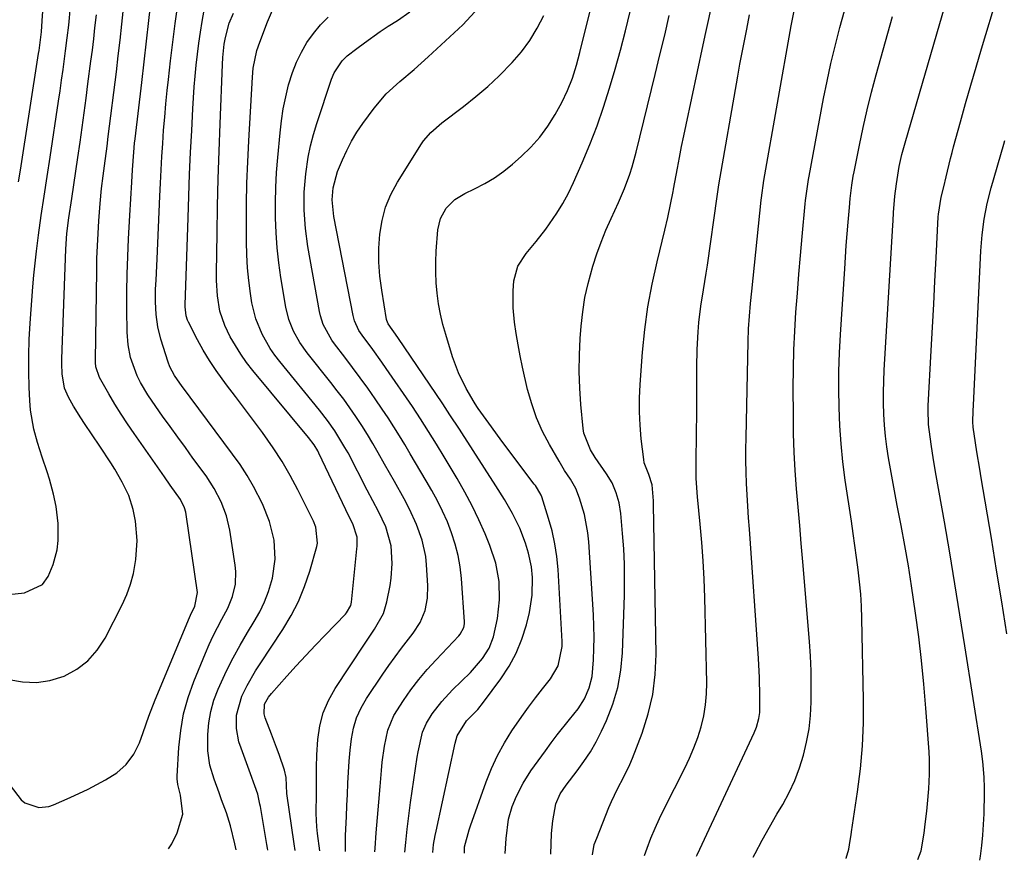
# Model space of a CAD drawing. Units: inches. Extents: x 1905043 to 1910394, y 390329 to 395608.
# Drawn here: x 1909179 to 1909420, y 390343 to 390548 of the extents above; entities that cross this region are included whole.
import ezdxf

# ---------------------------------------------------------------- set-up
doc = ezdxf.new("R2010")
doc.units = ezdxf.units.IN
doc.header["$MEASUREMENT"] = 0
doc.layers.add('7', color=7, linetype='Continuous')
doc.layers.add('8', color=7, linetype='Continuous')

msp = doc.modelspace()

# ---------------------------------------------------------------- linework, layer by layer
at = {"layer": '7', "color": 18}
for points in [[(1909179.12, 390508.19, 1734), (1909179.58, 390511.1, 1734), (1909184.01, 390539.57, 1734), (1909184.12, 390540.24, 1734), (1909184.32, 390541.59, 1734), (1909184.73, 390544.86, 1734), (1909184.93, 390547.54, 1734), (1909186.21, 390566.29, 1734)], [(1909240.05, 390345.01, 1746), (1909239.94, 390345.51, 1746), (1909239.77, 390346.42, 1746), (1909238.19, 390355.67, 1746), (1909238.08, 390356.28, 1746), (1909237.55, 390358.69, 1746), (1909236.86, 390360.76, 1746), (1909235.76, 390363.69, 1746), (1909233.46, 390369.95, 1746), (1909232.97, 390371.52, 1746), (1909232.38, 390374.71, 1746), (1909232.37, 390377.97, 1746), (1909233.67, 390382.61, 1746), (1909234.97, 390385.21, 1746), (1909237.02, 390388.8, 1746), (1909238.13, 390390.54, 1746), (1909243.7, 390398.93, 1746), (1909245.72, 390402.31, 1746), (1909247.52, 390405.78, 1746), (1909248.99, 390409.4, 1746), (1909250.24, 390413.13, 1746), (1909251.97, 390419.19, 1746), (1909252.13, 390419.96, 1746), (1909251.74, 390423.87, 1746), (1909251.13, 390425.34, 1746), (1909247.31, 390433.04, 1746), (1909245.45, 390436.54, 1746), (1909243.48, 390439.96, 1746), (1909241.33, 390443.27, 1746), (1909238.68, 390447.04, 1746), (1909236.51, 390449.96, 1746), (1909234.33, 390452.87, 1746), (1909232.13, 390455.77, 1746), (1909229.93, 390458.66, 1746), (1909227.37, 390462.13, 1746), (1909225.73, 390464.57, 1746), (1909224.22, 390467.09, 1746), (1909222.8, 390469.67, 1746), (1909220.61, 390473.92, 1746), (1909220.38, 390474.42, 1746), (1909220.04, 390475.46, 1746), (1909219.79, 390477.66, 1746), (1909219.8, 390478.22, 1746), (1909220.52, 390499.4, 1746), (1909220.71, 390504.73, 1746), (1909220.92, 390510.06, 1746), (1909221.16, 390515.39, 1746), (1909221.41, 390520.72, 1746), (1909221.68, 390526, 1746), (1909221.83, 390528.69, 1746), (1909222.02, 390531.37, 1746), (1909222.24, 390534.05, 1746), (1909222.5, 390536.73, 1746), (1909222.8, 390539.4, 1746), (1909223.15, 390542.07, 1746), (1909223.55, 390544.72, 1746), (1909223.99, 390547.38, 1746), (1909225.72, 390557.08, 1746)], [(1909215.79, 390345.36, 1742), (1909216.58, 390346.59, 1742), (1909217.84, 390349.27, 1742), (1909219.25, 390353.84, 1742), (1909218.66, 390358.47, 1742), (1909218.03, 390361.09, 1742), (1909217.89, 390362.42, 1742), (1909217.9, 390363.09, 1742), (1909218.29, 390370.11, 1742), (1909218.73, 390374.24, 1742), (1909219.44, 390378.32, 1742), (1909220.55, 390382.3, 1742), (1909221.93, 390386.23, 1742), (1909224.75, 390393.12, 1742), (1909225.67, 390395.24, 1742), (1909226.64, 390397.33, 1742), (1909228.8, 390401.41, 1742), (1909230.25, 390404.1, 1742), (1909231.38, 390406.98, 1742), (1909232.08, 390410, 1742), (1909232.19, 390413.06, 1742), (1909232.04, 390414.6, 1742), (1909230.7, 390423.15, 1742), (1909229.9, 390426.7, 1742), (1909228.62, 390430.11, 1742), (1909226.94, 390433.35, 1742), (1909224.94, 390436.4, 1742), (1909221.73, 390440.78, 1742), (1909219.87, 390443.33, 1742), (1909218.01, 390445.9, 1742), (1909216.15, 390448.46, 1742), (1909214.31, 390451.04, 1742), (1909212.63, 390453.38, 1742), (1909210.71, 390456.24, 1742), (1909208.95, 390459.21, 1742), (1909208.1, 390460.87, 1742), (1909206.49, 390465.29, 1742), (1909205.9, 390468.38, 1742), (1909205.67, 390471.52, 1742), (1909205.59, 390477.01, 1742), (1909205.58, 390481.33, 1742), (1909205.63, 390485.66, 1742), (1909205.78, 390489.98, 1742), (1909206, 390494.3, 1742), (1909206.34, 390499.98, 1742), (1909206.58, 390504.06, 1742), (1909206.81, 390508.14, 1742), (1909206.98, 390511.13, 1742), (1909207.28, 390515.46, 1742), (1909207.48, 390517.62, 1742), (1909207.6, 390518.7, 1742), (1909209.21, 390532.48, 1742), (1909209.8, 390537.53, 1742), (1909210.39, 390542.58, 1742), (1909210.97, 390547.63, 1742), (1909211.55, 390552.68, 1742)], [(1909413.95, 390342.57, 1778), (1909414.09, 390343.55, 1778), (1909414.39, 390346.15, 1778), (1909414.66, 390348.74, 1778), (1909414.86, 390351.34, 1778), (1909414.96, 390353.94, 1778), (1909415.06, 390359.02, 1778), (1909415.07, 390360.3, 1778), (1909414.99, 390362.84, 1778), (1909414.66, 390366.65, 1778), (1909414.31, 390369.18, 1778), (1909410.28, 390394.94, 1778), (1909409.07, 390402.51, 1778), (1909407.83, 390410.09, 1778), (1909406.56, 390417.65, 1778), (1909405.26, 390425.21, 1778), (1909403.29, 390436.49, 1778), (1909402.63, 390440.33, 1778), (1909402, 390444.17, 1778), (1909401.35, 390448.93, 1778), (1909401.28, 390452.6, 1778), (1909401.31, 390453.51, 1778), (1909402.05, 390467.07, 1778), (1909402.36, 390472.71, 1778), (1909402.66, 390478.35, 1778), (1909402.95, 390483.99, 1778), (1909403.25, 390489.63, 1778), (1909403.77, 390499.69, 1778), (1909403.81, 390500.3, 1778), (1909404.51, 390504.51, 1778), (1909405.11, 390506.98, 1778), (1909405.69, 390509.42, 1778), (1909406.77, 390513.93, 1778), (1909407.14, 390515.35, 1778), (1909407.52, 390516.77, 1778), (1909409.2, 390522.87, 1778), (1909410.44, 390527.33, 1778), (1909411.7, 390531.79, 1778), (1909412.99, 390536.24, 1778), (1909414.31, 390540.68, 1778), (1909418.29, 390553.99, 1778)], [(1909176.72, 390407.48, 1736), (1909180.55, 390407.86, 1736), (1909184.95, 390409.91, 1736), (1909186.35, 390411.86, 1736), (1909187.6, 390414.76, 1736), (1909188.53, 390418.38, 1736), (1909188.8, 390420.65, 1736), (1909188.81, 390424.83, 1736), (1909188.29, 390428.97, 1736), (1909187.68, 390431.99, 1736), (1909186.69, 390435.62, 1736), (1909186.09, 390437.42, 1736), (1909184.86, 390440.99, 1736), (1909183.72, 390444.59, 1736), (1909182.83, 390447.83, 1736), (1909182.04, 390452.5, 1736), (1909181.85, 390454.86, 1736), (1909181.72, 390457.96, 1736), (1909181.62, 390461.89, 1736), (1909181.62, 390465.82, 1736), (1909181.75, 390469.75, 1736), (1909181.98, 390473.67, 1736), (1909182.65, 390482.55, 1736), (1909182.89, 390485.46, 1736), (1909183.17, 390488.37, 1736), (1909183.49, 390491.27, 1736), (1909183.97, 390495.17, 1736), (1909184.63, 390499.96, 1736), (1909185.37, 390504.73, 1736), (1909186.13, 390509.5, 1736), (1909186.86, 390514.27, 1736), (1909188.88, 390527.89, 1736), (1909189.26, 390530.46, 1736), (1909189.63, 390533.04, 1736), (1909189.99, 390535.61, 1736), (1909190.63, 390540.23, 1736), (1909191.04, 390543.35, 1736), (1909191.39, 390546.47, 1736), (1909191.79, 390551.05, 1736)], [(1909232.27, 390345.12, 1744), (1909231.98, 390346.57, 1744), (1909230.89, 390350.97, 1744), (1909229.89, 390354.18, 1744), (1909228.72, 390357.33, 1744), (1909228.09, 390359.01, 1744), (1909226.9, 390362.4, 1744), (1909225.88, 390365.83, 1744), (1909225.37, 390369.33, 1744), (1909225.37, 390373.29, 1744), (1909225.6, 390376.13, 1744), (1909226.06, 390378.93, 1744), (1909226.84, 390381.65, 1744), (1909227.85, 390384.32, 1744), (1909229.92, 390388.8, 1744), (1909231.52, 390391.98, 1744), (1909233.25, 390395.09, 1744), (1909235.06, 390398.16, 1744), (1909236.71, 390400.83, 1744), (1909238.03, 390403.2, 1744), (1909239.21, 390405.64, 1744), (1909240.15, 390408.17, 1744), (1909241.14, 390411.48, 1744), (1909241.82, 390416.08, 1744), (1909241.54, 390420.71, 1744), (1909240.43, 390425.26, 1744), (1909238.68, 390429.6, 1744), (1909236.51, 390433.82, 1744), (1909234.94, 390436.54, 1744), (1909233.23, 390439.18, 1744), (1909231.42, 390441.75, 1744), (1909221.07, 390455.63, 1744), (1909220.42, 390456.51, 1744), (1909219.12, 390458.27, 1744), (1909217.22, 390460.95, 1744), (1909216.11, 390463.06, 1744), (1909215.7, 390464.17, 1744), (1909213.89, 390469.8, 1744), (1909213.12, 390472.79, 1744), (1909212.7, 390475.84, 1744), (1909212.55, 390478.93, 1744), (1909212.61, 390482.03, 1744), (1909212.72, 390484.18, 1744), (1909212.89, 390487.67, 1744), (1909212.97, 390489.42, 1744), (1909213.66, 390504.68, 1744), (1909213.82, 390507.91, 1744), (1909213.98, 390511.14, 1744), (1909214.16, 390514.37, 1744), (1909214.34, 390517.59, 1744), (1909214.56, 390520.82, 1744), (1909214.82, 390524.04, 1744), (1909215.12, 390527.26, 1744), (1909215.45, 390530.48, 1744), (1909215.75, 390533.19, 1744), (1909216.28, 390537.76, 1744), (1909216.83, 390542.32, 1744), (1909217.42, 390546.88, 1744), (1909218.04, 390551.43, 1744)], [(1909273.46, 390344.54, 1756), (1909273.69, 390346.9, 1756), (1909274.04, 390350.17, 1756), (1909274.45, 390353.44, 1756), (1909274.9, 390356.7, 1756), (1909276.52, 390367.78, 1756), (1909276.71, 390369.01, 1756), (1909277.79, 390373.84, 1756), (1909278.78, 390376.07, 1756), (1909280.19, 390378.29, 1756), (1909282.52, 390381.37, 1756), (1909285.15, 390384.21, 1756), (1909289.49, 390388.44, 1756), (1909290.53, 390389.53, 1756), (1909292.44, 390391.86, 1756), (1909294.04, 390394.39, 1756), (1909295.15, 390397.15, 1756), (1909296.09, 390401.6, 1756), (1909296.62, 390406.12, 1756), (1909296.48, 390410.66, 1756), (1909295.68, 390415.14, 1756), (1909294.24, 390419.46, 1756), (1909293.08, 390422.24, 1756), (1909291.55, 390425.71, 1756), (1909289.92, 390429.13, 1756), (1909288.14, 390432.47, 1756), (1909286.26, 390435.77, 1756), (1909283.07, 390441.07, 1756), (1909281.19, 390444.17, 1756), (1909279.28, 390447.26, 1756), (1909277.33, 390450.31, 1756), (1909275.31, 390453.33, 1756), (1909268.94, 390462.66, 1756), (1909267.86, 390464.22, 1756), (1909265.65, 390467.3, 1756), (1909263.03, 390470.79, 1756), (1909262.28, 390471.89, 1756), (1909261.15, 390474.29, 1756), (1909260.82, 390475.57, 1756), (1909256.16, 390499.77, 1756), (1909256.02, 390500.58, 1756), (1909255.73, 390503.83, 1756), (1909255.96, 390506.71, 1756), (1909257.06, 390510.7, 1756), (1909258.22, 390513.55, 1756), (1909259.28, 390515.89, 1756), (1909260.45, 390518.18, 1756), (1909261.79, 390520.36, 1756), (1909263.23, 390522.49, 1756), (1909265.98, 390526.22, 1756), (1909268.9, 390529.68, 1756), (1909272.25, 390532.74, 1756), (1909275.77, 390535.65, 1756), (1909279.16, 390538.7, 1756), (1909287.61, 390546.57, 1756), (1909291.56, 390550.78, 1756)], [(1909319.33, 390343.9, 1766), (1909319.75, 390346.4, 1766), (1909320.37, 390347.99, 1766), (1909323.31, 390355.42, 1766), (1909323.96, 390356.96, 1766), (1909325.41, 390359.98, 1766), (1909327, 390362.93, 1766), (1909328.43, 390365.95, 1766), (1909329.07, 390367.5, 1766), (1909331.44, 390373.62, 1766), (1909332.95, 390378.3, 1766), (1909334.08, 390383.04, 1766), (1909334.65, 390387.89, 1766), (1909334.86, 390392.79, 1766), (1909334.24, 390429.46, 1766), (1909334.21, 390430.37, 1766), (1909333.88, 390434.25, 1766), (1909333.07, 390436.72, 1766), (1909331.95, 390439.64, 1766), (1909331.83, 390440.39, 1766), (1909331.23, 390445.48, 1766), (1909330.93, 390448.79, 1766), (1909330.77, 390452.1, 1766), (1909330.79, 390455.41, 1766), (1909330.95, 390458.73, 1766), (1909331.54, 390466.61, 1766), (1909332.1, 390472.17, 1766), (1909332.84, 390477.7, 1766), (1909333.87, 390483.19, 1766), (1909335.08, 390488.65, 1766), (1909337.01, 390496.42, 1766), (1909337.74, 390499.52, 1766), (1909338.4, 390502.64, 1766), (1909339.04, 390505.87, 1766), (1909339.11, 390506.32, 1766), (1909339.13, 390506.43, 1766), (1909340.08, 390511.52, 1766), (1909340.58, 390514.17, 1766), (1909341.09, 390516.82, 1766), (1909341.63, 390519.47, 1766), (1909342.18, 390522.11, 1766), (1909346.33, 390541.67, 1766), (1909346.97, 390544.65, 1766), (1909347.61, 390547.63, 1766), (1909348.27, 390550.6, 1766)], [(1909398.75, 390342.78, 1776), (1909399.61, 390344.87, 1776), (1909400.35, 390349.17, 1776), (1909400.61, 390351.35, 1776), (1909400.96, 390354.57, 1776), (1909401.15, 390356.37, 1776), (1909401.46, 390359.98, 1776), (1909401.66, 390363.59, 1776), (1909401.64, 390367.21, 1776), (1909401.54, 390369.02, 1776), (1909400.76, 390379.71, 1776), (1909400.27, 390385.54, 1776), (1909399.7, 390391.35, 1776), (1909399, 390397.15, 1776), (1909398.21, 390402.94, 1776), (1909397.24, 390409.59, 1776), (1909396.47, 390414.5, 1776), (1909395.59, 390419.39, 1776), (1909394.67, 390424.27, 1776), (1909393.77, 390429.16, 1776), (1909391.64, 390440.86, 1776), (1909391.22, 390443.5, 1776), (1909390.87, 390446.15, 1776), (1909390.63, 390448.82, 1776), (1909390.47, 390451.49, 1776), (1909390.4, 390454.17, 1776), (1909390.38, 390456.85, 1776), (1909390.45, 390459.53, 1776), (1909390.57, 390462.21, 1776), (1909392.66, 390497.67, 1776), (1909392.72, 390498.68, 1776), (1909392.86, 390500.69, 1776), (1909393.19, 390504.71, 1776), (1909393.53, 390507.71, 1776), (1909394.23, 390511.96, 1776), (1909394.88, 390514.87, 1776), (1909395.65, 390517.75, 1776), (1909405.44, 390551.32, 1776)], [(1909176.73, 390386.69, 1738), (1909180.11, 390386.1, 1738), (1909183.47, 390385.96, 1738), (1909186.78, 390386.49, 1738), (1909190.25, 390387.55, 1738), (1909193.33, 390389.23, 1738), (1909196.08, 390391.27, 1738), (1909198.34, 390393.85, 1738), (1909200.26, 390396.78, 1738), (1909204.42, 390404.95, 1738), (1909205.54, 390407.43, 1738), (1909206.49, 390409.96, 1738), (1909207.18, 390412.58, 1738), (1909207.81, 390415.97, 1738), (1909208.13, 390420.66, 1738), (1909207.72, 390425.34, 1738), (1909207.16, 390428.2, 1738), (1909206.05, 390431.62, 1738), (1909204.46, 390434.89, 1738), (1909202.64, 390438.04, 1738), (1909201.67, 390439.57, 1738), (1909198.97, 390443.66, 1738), (1909197.12, 390446.44, 1738), (1909195.24, 390449.2, 1738), (1909194.31, 390450.61, 1738), (1909192.58, 390453.42, 1738), (1909191.33, 390455.63, 1738), (1909190.38, 390457.83, 1738), (1909189.76, 390461.36, 1738), (1909189.66, 390463.77, 1738), (1909189.67, 390464.98, 1738), (1909190.68, 390491.78, 1738), (1909190.95, 390495.6, 1738), (1909191.43, 390499.41, 1738), (1909192.14, 390504.16, 1738), (1909192.64, 390507.48, 1738), (1909193.13, 390510.8, 1738), (1909193.61, 390514.13, 1738), (1909194.15, 390517.92, 1738), (1909194.64, 390521.48, 1738), (1909195.13, 390525.04, 1738), (1909195.61, 390528.61, 1738), (1909196.08, 390532.17, 1738), (1909196.81, 390537.67, 1738), (1909197.15, 390540.38, 1738), (1909197.48, 390543.09, 1738), (1909197.79, 390545.81, 1738), (1909198.13, 390548.98, 1738)], [(1909246.69, 390344.92, 1748), (1909246.43, 390346.62, 1748), (1909244.66, 390358.84, 1748), (1909244.48, 390362.78, 1748), (1909244.12, 390364.61, 1748), (1909242.77, 390368.42, 1748), (1909242.17, 390370.07, 1748), (1909240.95, 390373.37, 1748), (1909239.39, 390377.38, 1748), (1909239.12, 390378.3, 1748), (1909239.23, 390380.65, 1748), (1909240.15, 390382.37, 1748), (1909240.9, 390383.33, 1748), (1909244.66, 390387.52, 1748), (1909246.97, 390390.07, 1748), (1909249.29, 390392.59, 1748), (1909251.65, 390395.08, 1748), (1909254.02, 390397.56, 1748), (1909258.95, 390402.63, 1748), (1909259.23, 390402.95, 1748), (1909260.28, 390404.79, 1748), (1909260.45, 390405.62, 1748), (1909261.79, 390418.63, 1748), (1909261.84, 390419.24, 1748), (1909261.83, 390421.46, 1748), (1909260.77, 390424.69, 1748), (1909259.89, 390426.44, 1748), (1909252.45, 390441.98, 1748), (1909252.19, 390442.5, 1748), (1909251.31, 390443.97, 1748), (1909249.94, 390445.81, 1748), (1909236.34, 390462.15, 1748), (1909234.82, 390464.11, 1748), (1909233.38, 390466.12, 1748), (1909230.83, 390470.38, 1748), (1909229.48, 390473.13, 1748), (1909228.32, 390476.67, 1748), (1909227.71, 390480.37, 1748), (1909227.47, 390484.13, 1748), (1909227.45, 390486.01, 1748), (1909227.6, 390495.61, 1748), (1909227.74, 390502.29, 1748), (1909227.9, 390508.98, 1748), (1909228.11, 390515.66, 1748), (1909228.35, 390522.35, 1748), (1909228.94, 390536.89, 1748), (1909229.02, 390538.54, 1748), (1909229.36, 390541.82, 1748), (1909229.68, 390543.44, 1748), (1909230.61, 390546.95, 1748), (1909231.6, 390549.4, 1748)], [(1909259, 390344.75, 1752), (1909258.97, 390345.09, 1752), (1909259, 390348.6, 1752), (1909259.22, 390353.26, 1752), (1909259.33, 390355.97, 1752), (1909259.45, 390358.67, 1752), (1909259.55, 390361.38, 1752), (1909259.69, 390364.09, 1752), (1909259.87, 390366.79, 1752), (1909260.12, 390369.48, 1752), (1909260.42, 390372.2, 1752), (1909260.94, 390374.83, 1752), (1909261.7, 390377.37, 1752), (1909262.8, 390379.79, 1752), (1909264.13, 390382.11, 1752), (1909268.08, 390387.99, 1752), (1909269.56, 390390.15, 1752), (1909271.08, 390392.27, 1752), (1909272.65, 390394.36, 1752), (1909275.55, 390398.06, 1752), (1909277.24, 390400.66, 1752), (1909278.41, 390403.54, 1752), (1909279.03, 390406.58, 1752), (1909279.11, 390409.69, 1752), (1909278.79, 390414.73, 1752), (1909278.57, 390416.76, 1752), (1909277.73, 390420.74, 1752), (1909276.36, 390424.59, 1752), (1909274.64, 390428.31, 1752), (1909273.31, 390430.78, 1752), (1909270.93, 390435.02, 1752), (1909268.55, 390439.27, 1752), (1909266.99, 390442.08, 1752), (1909265.7, 390444.33, 1752), (1909264.36, 390446.56, 1752), (1909262.97, 390448.75, 1752), (1909261.54, 390450.91, 1752), (1909260.05, 390453.04, 1752), (1909258.54, 390455.14, 1752), (1909256.97, 390457.21, 1752), (1909255.38, 390459.26, 1752), (1909249.64, 390466.47, 1752), (1909247.83, 390469, 1752), (1909246.3, 390471.72, 1752), (1909245.13, 390474.59, 1752), (1909244.4, 390477.6, 1752), (1909243.22, 390484.82, 1752), (1909242.71, 390488.46, 1752), (1909242.29, 390492.11, 1752), (1909242.04, 390495.78, 1752), (1909241.88, 390499.45, 1752), (1909241.87, 390503.13, 1752), (1909241.94, 390506.81, 1752), (1909242.14, 390510.48, 1752), (1909242.43, 390514.15, 1752), (1909243, 390520.2, 1752), (1909243.36, 390523.14, 1752), (1909243.8, 390526.07, 1752), (1909244.4, 390528.98, 1752), (1909245.08, 390531.86, 1752), (1909246.02, 390534.91, 1752), (1909246.99, 390537.44, 1752), (1909248.2, 390539.87, 1752), (1909249.56, 390542.23, 1752), (1909251.15, 390544.44, 1752), (1909252.86, 390546.53, 1752), (1909254.79, 390548.44, 1752)], [(1909266.19, 390344.65, 1754), (1909266.25, 390345.5, 1754), (1909266.51, 390349.27, 1754), (1909266.79, 390353.03, 1754), (1909267.1, 390356.79, 1754), (1909267.42, 390360.55, 1754), (1909267.77, 390364.5, 1754), (1909267.97, 390366.49, 1754), (1909268.51, 390370.44, 1754), (1909269.31, 390374.32, 1754), (1909270.79, 390377.94, 1754), (1909273.13, 390381.62, 1754), (1909274.97, 390384.21, 1754), (1909276.9, 390386.74, 1754), (1909278.96, 390389.16, 1754), (1909281.1, 390391.52, 1754), (1909286.7, 390397.4, 1754), (1909287.01, 390397.76, 1754), (1909287.87, 390399.41, 1754), (1909288.02, 390400.32, 1754), (1909288.02, 390400.79, 1754), (1909287.29, 390411.37, 1754), (1909286.97, 390414.21, 1754), (1909286.5, 390417.02, 1754), (1909285.78, 390419.77, 1754), (1909284.91, 390422.5, 1754), (1909283.86, 390425.17, 1754), (1909282.71, 390427.79, 1754), (1909281.42, 390430.35, 1754), (1909280.04, 390432.86, 1754), (1909278.68, 390435.2, 1754), (1909277.38, 390437.41, 1754), (1909276.09, 390439.63, 1754), (1909274.79, 390441.84, 1754), (1909273.48, 390444.05, 1754), (1909272.15, 390446.24, 1754), (1909270.8, 390448.42, 1754), (1909269.4, 390450.57, 1754), (1909267.97, 390452.7, 1754), (1909266.22, 390455.26, 1754), (1909264.42, 390457.84, 1754), (1909262.6, 390460.4, 1754), (1909260.72, 390462.92, 1754), (1909258.82, 390465.42, 1754), (1909256.33, 390468.63, 1754), (1909255.67, 390469.52, 1754), (1909253.54, 390473.4, 1754), (1909252.86, 390475.5, 1754), (1909252.62, 390476.58, 1754), (1909249.82, 390492.41, 1754), (1909249.2, 390496.82, 1754), (1909248.87, 390501.27, 1754), (1909248.88, 390505.72, 1754), (1909249.28, 390510.16, 1754), (1909249.9, 390514.21, 1754), (1909250.46, 390517, 1754), (1909251.17, 390519.75, 1754), (1909251.99, 390522.48, 1754), (1909255.54, 390533.24, 1754), (1909256.2, 390534.86, 1754), (1909258.13, 390537.76, 1754), (1909259.41, 390538.94, 1754), (1909261.72, 390540.76, 1754), (1909263.59, 390542.18, 1754), (1909267.42, 390544.9, 1754), (1909269.39, 390546.19, 1754), (1909271.66, 390547.64, 1754), (1909274.72, 390549.71, 1754)], [(1909280.35, 390344.45, 1758), (1909280.52, 390346.42, 1758), (1909280.88, 390348.62, 1758), (1909281.1, 390349.72, 1758), (1909285.79, 390371.18, 1758), (1909286.23, 390372.94, 1758), (1909288.54, 390376.58, 1758), (1909291.27, 390379.4, 1758), (1909292.72, 390381.2, 1758), (1909296.93, 390386.88, 1758), (1909298.95, 390389.96, 1758), (1909300.7, 390393.16, 1758), (1909302.06, 390396.55, 1758), (1909303.17, 390400.06, 1758), (1909303.91, 390403.05, 1758), (1909304.62, 390407.3, 1758), (1909304.64, 390411.6, 1758), (1909304.38, 390414.23, 1758), (1909303.71, 390417.54, 1758), (1909302.96, 390420, 1758), (1909301.54, 390423.69, 1758), (1909299.8, 390427.23, 1758), (1909297.83, 390430.67, 1758), (1909295.74, 390434.03, 1758), (1909287.4, 390446.9, 1758), (1909286.82, 390447.79, 1758), (1909284.5, 390451.34, 1758), (1909283.32, 390453.1, 1758), (1909282.73, 390453.98, 1758), (1909271.74, 390470.18, 1758), (1909269.4, 390473.53, 1758), (1909269.08, 390474.36, 1758), (1909269.03, 390474.58, 1758), (1909267.82, 390481.8, 1758), (1909267.39, 390485.2, 1758), (1909267.14, 390488.61, 1758), (1909267.15, 390492.02, 1758), (1909267.35, 390495.44, 1758), (1909267.92, 390498.79, 1758), (1909268.78, 390502.04, 1758), (1909270.08, 390505.13, 1758), (1909271.67, 390508.13, 1758), (1909277.53, 390517.51, 1758), (1909278.03, 390518.25, 1758), (1909279.79, 390520.27, 1758), (1909282.54, 390522.6, 1758), (1909287.82, 390526.63, 1758), (1909290.81, 390529.02, 1758), (1909293.72, 390531.51, 1758), (1909296.51, 390534.13, 1758), (1909299.67, 390537.33, 1758), (1909301.94, 390539.97, 1758), (1909304.02, 390542.74, 1758), (1909305.81, 390545.7, 1758), (1909307.41, 390548.79, 1758)], [(1909298.02, 390344.2, 1762), (1909298.19, 390347.85, 1762), (1909298.79, 390352.57, 1762), (1909299.72, 390355.74, 1762), (1909300.78, 390358.25, 1762), (1909302.36, 390361.43, 1762), (1909304.27, 390364.41, 1762), (1909307.83, 390369.31, 1762), (1909309.26, 390371.25, 1762), (1909310.71, 390373.17, 1762), (1909313.71, 390376.93, 1762), (1909315.78, 390379.54, 1762), (1909317.33, 390382.01, 1762), (1909318.54, 390384.67, 1762), (1909319.25, 390387.46, 1762), (1909319.56, 390391.49, 1762), (1909319.66, 390394.25, 1762), (1909319.7, 390397, 1762), (1909319.65, 390399.76, 1762), (1909319.52, 390402.51, 1762), (1909318.4, 390420.29, 1762), (1909318.18, 390422.54, 1762), (1909317.35, 390426.96, 1762), (1909316.16, 390430.99, 1762), (1909315.21, 390433.38, 1762), (1909313.92, 390435.6, 1762), (1909312.5, 390437.76, 1762), (1909311.16, 390439.98, 1762), (1909308.79, 390444.05, 1762), (1909307.11, 390447.27, 1762), (1909305.63, 390450.57, 1762), (1909304.46, 390453.99, 1762), (1909303.48, 390457.49, 1762), (1909302.23, 390462.97, 1762), (1909301.64, 390465.7, 1762), (1909301.12, 390468.44, 1762), (1909300.68, 390471.2, 1762), (1909300.3, 390473.96, 1762), (1909299.95, 390477.43, 1762), (1909299.93, 390481.59, 1762), (1909300.13, 390484.01, 1762), (1909301.1, 390487.59, 1762), (1909303.11, 390490.71, 1762), (1909305.58, 390493.64, 1762), (1909307.92, 390496.69, 1762), (1909310.6, 390500.54, 1762), (1909312.09, 390502.95, 1762), (1909313.42, 390505.45, 1762), (1909314.65, 390508.01, 1762), (1909316.8, 390512.89, 1762), (1909318.68, 390517.36, 1762), (1909320.43, 390521.87, 1762), (1909322.02, 390526.44, 1762), (1909323.5, 390531.06, 1762), (1909324.85, 390535.72, 1762), (1909326.14, 390540.39, 1762), (1909327.36, 390545.09, 1762), (1909328.52, 390549.8, 1762)], [(1909309.14, 390344.04, 1764), (1909309.19, 390346.6, 1764), (1909309.34, 390349.08, 1764), (1909309.59, 390352.2, 1764), (1909310.37, 390356.34, 1764), (1909311.38, 390358.76, 1764), (1909312.86, 390360.95, 1764), (1909315.56, 390364.4, 1764), (1909317.23, 390366.7, 1764), (1909318.8, 390369.06, 1764), (1909320.2, 390371.53, 1764), (1909321.49, 390374.07, 1764), (1909322.74, 390376.73, 1764), (1909324.31, 390380.71, 1764), (1909325.54, 390384.77, 1764), (1909326.27, 390388.96, 1764), (1909326.67, 390393.22, 1764), (1909327.11, 390407.34, 1764), (1909327.15, 390411.1, 1764), (1909327.11, 390414.86, 1764), (1909326.93, 390418.61, 1764), (1909326.65, 390422.36, 1764), (1909326.2, 390427.27, 1764), (1909325.81, 390429.83, 1764), (1909325.11, 390432.32, 1764), (1909324.1, 390434.7, 1764), (1909322.76, 390436.91, 1764), (1909319.95, 390440.91, 1764), (1909318.8, 390442.8, 1764), (1909317.22, 390446.87, 1764), (1909317.05, 390447.96, 1764), (1909316.48, 390453.83, 1764), (1909316.19, 390457.87, 1764), (1909316.05, 390461.91, 1764), (1909316.11, 390465.96, 1764), (1909316.32, 390470, 1764), (1909316.54, 390472.96, 1764), (1909316.93, 390476.47, 1764), (1909317.46, 390479.96, 1764), (1909318.23, 390483.4, 1764), (1909319.39, 390487.65, 1764), (1909320.35, 390490.6, 1764), (1909321.4, 390493.52, 1764), (1909322.58, 390496.39, 1764), (1909323.85, 390499.23, 1764), (1909325.69, 390503.18, 1764), (1909327.13, 390506.61, 1764), (1909328.42, 390510.1, 1764), (1909328.99, 390511.87, 1764), (1909329.98, 390515.45, 1764), (1909334.64, 390534.42, 1764), (1909335.8, 390539.22, 1764), (1909336.95, 390544.02, 1764), (1909338.08, 390548.83, 1764)], [(1909332.05, 390343.72, 1768), (1909332.65, 390345.5, 1768), (1909333.59, 390347.96, 1768), (1909334.59, 390350.39, 1768), (1909335.68, 390352.78, 1768), (1909336.82, 390355.15, 1768), (1909341.84, 390365.04, 1768), (1909343.01, 390367.51, 1768), (1909344.08, 390370.02, 1768), (1909345.01, 390372.58, 1768), (1909345.84, 390375.19, 1768), (1909346.48, 390377.83, 1768), (1909346.95, 390380.5, 1768), (1909347.17, 390383.2, 1768), (1909347.23, 390385.93, 1768), (1909346.72, 390406.71, 1768), (1909346.56, 390411.2, 1768), (1909346.34, 390415.68, 1768), (1909346.01, 390420.15, 1768), (1909345.62, 390424.62, 1768), (1909344.96, 390431.33, 1768), (1909344.66, 390435.79, 1768), (1909344.61, 390440.26, 1768), (1909344.79, 390452.31, 1768), (1909344.82, 390454.81, 1768), (1909344.84, 390459.81, 1768), (1909344.84, 390463, 1768), (1909344.91, 390467.29, 1768), (1909345.13, 390471.58, 1768), (1909345.31, 390473.83, 1768), (1909345.8, 390477.86, 1768), (1909346.46, 390481.87, 1768), (1909347.09, 390485.88, 1768), (1909347.39, 390487.89, 1768), (1909349.73, 390504.64, 1768), (1909350.15, 390507.49, 1768), (1909354.82, 390534.05, 1768), (1909355.34, 390536.92, 1768), (1909355.87, 390539.79, 1768), (1909356.42, 390542.65, 1768), (1909356.99, 390545.51, 1768), (1909357.7, 390548.97, 1768)], [(1909358.53, 390343.35, 1772), (1909359.01, 390344.26, 1772), (1909360.76, 390347.47, 1772), (1909362.56, 390350.65, 1772), (1909364.38, 390353.82, 1772), (1909365.8, 390356.23, 1772), (1909367.34, 390359.12, 1772), (1909368.73, 390362.07, 1772), (1909369.88, 390365.13, 1772), (1909370.88, 390368.25, 1772), (1909371.62, 390371.45, 1772), (1909372.21, 390374.66, 1772), (1909372.55, 390377.91, 1772), (1909372.74, 390381.19, 1772), (1909372.75, 390381.72, 1772), (1909372.76, 390385.28, 1772), (1909372.69, 390388.84, 1772), (1909372.53, 390392.39, 1772), (1909372.29, 390395.95, 1772), (1909370.68, 390415.41, 1772), (1909370.31, 390419.88, 1772), (1909369.94, 390424.34, 1772), (1909369.56, 390428.81, 1772), (1909369.18, 390433.28, 1772), (1909368.85, 390437.75, 1772), (1909368.59, 390442.22, 1772), (1909368.45, 390446.7, 1772), (1909368.38, 390451.18, 1772), (1909368.37, 390457.94, 1772), (1909368.41, 390462.56, 1772), (1909368.52, 390467.18, 1772), (1909368.73, 390471.79, 1772), (1909369.01, 390476.41, 1772), (1909369.35, 390481.02, 1772), (1909369.72, 390485.63, 1772), (1909370.11, 390490.23, 1772), (1909370.53, 390494.83, 1772), (1909371.28, 390502.83, 1772), (1909371.36, 390503.68, 1772), (1909371.55, 390505.37, 1772), (1909372.05, 390508.75, 1772), (1909372.2, 390509.59, 1772), (1909375.78, 390528.52, 1772), (1909376.63, 390532.8, 1772), (1909377.56, 390537.07, 1772), (1909378.57, 390541.31, 1772), (1909379.75, 390545.9, 1772), (1909380.83, 390549.94, 1772)], [(1909381.25, 390343.03, 1774), (1909381.28, 390343.07, 1774), (1909381.9, 390345.27, 1774), (1909382.26, 390347.38, 1774), (1909382.49, 390348.79, 1774), (1909382.6, 390349.49, 1774), (1909384.08, 390359.27, 1774), (1909384.78, 390364.87, 1774), (1909385.29, 390370.49, 1774), (1909385.51, 390376.12, 1774), (1909385.54, 390381.77, 1774), (1909385.12, 390401.59, 1774), (1909385.01, 390404.58, 1774), (1909384.83, 390407.56, 1774), (1909384.55, 390410.53, 1774), (1909384.2, 390413.5, 1774), (1909383.8, 390416.46, 1774), (1909383.39, 390419.42, 1774), (1909382.97, 390422.38, 1774), (1909382.54, 390425.34, 1774), (1909381.07, 390435.4, 1774), (1909380.5, 390439.82, 1774), (1909380.04, 390444.24, 1774), (1909379.74, 390448.67, 1774), (1909379.54, 390453.12, 1774), (1909379.48, 390457.57, 1774), (1909379.5, 390462.02, 1774), (1909379.64, 390466.46, 1774), (1909379.87, 390470.91, 1774), (1909380.91, 390486.97, 1774), (1909381.1, 390489.83, 1774), (1909381.31, 390492.69, 1774), (1909381.53, 390495.55, 1774), (1909381.76, 390498.4, 1774), (1909382.06, 390501.93, 1774), (1909382.27, 390504.12, 1774), (1909382.67, 390507.39, 1774), (1909383.02, 390509.56, 1774), (1909383.23, 390510.64, 1774), (1909384.52, 390517.15, 1774), (1909385.43, 390521.47, 1774), (1909386.41, 390525.78, 1774), (1909387.48, 390530.07, 1774), (1909388.62, 390534.34, 1774), (1909392.6, 390548.61, 1774)]]:
    msp.add_polyline3d(points, dxfattribs=at)
at = {"layer": '8', "color": 18}
for points in [[(1909288.03, 390344.34, 1760), (1909288.03, 390345.84, 1760), (1909289.16, 390349.98, 1760), (1909289.5, 390351, 1760), (1909293.32, 390361.7, 1760), (1909294.63, 390364.97, 1760), (1909296.09, 390368.15, 1760), (1909297.79, 390371.22, 1760), (1909299.65, 390374.2, 1760), (1909302.07, 390377.7, 1760), (1909303.7, 390379.98, 1760), (1909305.4, 390382.22, 1760), (1909307.12, 390384.44, 1760), (1909309.09, 390386.91, 1760), (1909310.92, 390390.05, 1760), (1909311.9, 390394.79, 1760), (1909311.89, 390396.01, 1760), (1909310.9, 390413.54, 1760), (1909310.6, 390416.72, 1760), (1909310.14, 390419.87, 1760), (1909309.45, 390422.98, 1760), (1909308.59, 390426.05, 1760), (1909306.92, 390431.3, 1760), (1909306.77, 390431.72, 1760), (1909305.9, 390433.3, 1760), (1909305.38, 390434.05, 1760), (1909305.1, 390434.41, 1760), (1909299.6, 390441.65, 1760), (1909296.76, 390445.44, 1760), (1909293.98, 390449.27, 1760), (1909291.41, 390452.88, 1760), (1909291.06, 390453.38, 1760), (1909290.41, 390454.4, 1760), (1909288.47, 390457.79, 1760), (1909286.59, 390461.55, 1760), (1909285.14, 390465.48, 1760), (1909283.47, 390470.93, 1760), (1909282.78, 390473.42, 1760), (1909282.19, 390475.92, 1760), (1909281.73, 390478.46, 1760), (1909281.36, 390481.01, 1760), (1909281.14, 390483.58, 1760), (1909281.02, 390486.15, 1760), (1909281.04, 390488.72, 1760), (1909281.16, 390491.3, 1760), (1909281.56, 390496.47, 1760), (1909282.19, 390499.28, 1760), (1909283.61, 390501.78, 1760), (1909285.66, 390503.86, 1760), (1909288.14, 390505.39, 1760), (1909290.51, 390506.49, 1760), (1909292.98, 390507.77, 1760), (1909295.36, 390509.18, 1760), (1909297.62, 390510.78, 1760), (1909299.79, 390512.52, 1760), (1909301.91, 390514.37, 1760), (1909304.29, 390516.68, 1760), (1909306.49, 390519.13, 1760), (1909308.41, 390521.8, 1760), (1909310.16, 390524.62, 1760), (1909311.8, 390527.61, 1760), (1909313.24, 390530.53, 1760), (1909314.4, 390533.56, 1760), (1909315.37, 390536.68, 1760), (1909316.22, 390539.82, 1760), (1909322.78, 390566.34, 1760)], [(1909177.07, 390360.84, 1740), (1909179.75, 390357.33, 1740), (1909180.68, 390356.58, 1740), (1909184.11, 390355.47, 1740), (1909186.5, 390355.69, 1740), (1909187.67, 390356.07, 1740), (1909191.74, 390357.86, 1740), (1909196.1, 390359.92, 1740), (1909200.35, 390362.2, 1740), (1909203.11, 390363.9, 1740), (1909205.4, 390365.96, 1740), (1909207.25, 390368.46, 1740), (1909208.65, 390371.23, 1740), (1909209.53, 390373.74, 1740), (1909210.91, 390377.75, 1740), (1909212.47, 390381.71, 1740), (1909220.87, 390401.84, 1740), (1909221.13, 390402.45, 1740), (1909222.19, 390404.62, 1740), (1909222.84, 390407.93, 1740), (1909220.06, 390427.01, 1740), (1909219.96, 390427.56, 1740), (1909219.66, 390428.64, 1740), (1909218.68, 390430.65, 1740), (1909216.19, 390434.17, 1740), (1909214.79, 390436.15, 1740), (1909207.36, 390446.75, 1740), (1909205.74, 390449.12, 1740), (1909204.17, 390451.52, 1740), (1909202.67, 390453.96, 1740), (1909201.21, 390456.43, 1740), (1909198.91, 390460.44, 1740), (1909198, 390463.04, 1740), (1909197.89, 390464.14, 1740), (1909197.88, 390464.69, 1740), (1909198.21, 390486.46, 1740), (1909198.28, 390489.52, 1740), (1909198.39, 390492.57, 1740), (1909198.55, 390495.62, 1740), (1909198.74, 390498.67, 1740), (1909199.06, 390502.91, 1740), (1909199.42, 390506.59, 1740), (1909199.8, 390509.69, 1740), (1909200.11, 390512.1, 1740), (1909200.74, 390516.91, 1740), (1909201.04, 390519.32, 1740), (1909203.01, 390535.11, 1740), (1909203.48, 390538.97, 1740), (1909203.93, 390542.84, 1740), (1909204.37, 390546.7, 1740), (1909204.86, 390551.33, 1740)], [(1909252.73, 390344.84, 1750), (1909252.18, 390349.13, 1750), (1909252.01, 390350.76, 1750), (1909251.84, 390354.01, 1750), (1909251.91, 390358.9, 1750), (1909251.88, 390362.05, 1750), (1909251.88, 390365.2, 1750), (1909252.01, 390368.35, 1750), (1909252.23, 390372.03, 1750), (1909252.7, 390375.36, 1750), (1909253.5, 390378.57, 1750), (1909254.8, 390381.61, 1750), (1909256.44, 390384.55, 1750), (1909263.63, 390395.32, 1750), (1909264.45, 390396.55, 1750), (1909266.09, 390399.02, 1750), (1909268.27, 390402.85, 1750), (1909269.1, 390405.65, 1750), (1909269.88, 390409.62, 1750), (1909270.16, 390411.42, 1750), (1909270.4, 390415.06, 1750), (1909270.17, 390419.31, 1750), (1909268.86, 390424.01, 1750), (1909267.06, 390427.75, 1750), (1909265.67, 390430.33, 1750), (1909264.31, 390432.93, 1750), (1909259.61, 390442.01, 1750), (1909258.86, 390443.39, 1750), (1909256.38, 390447.42, 1750), (1909254.56, 390449.98, 1750), (1909252.62, 390452.47, 1750), (1909242.98, 390464.31, 1750), (1909241.76, 390465.92, 1750), (1909240.61, 390467.56, 1750), (1909238.59, 390471.04, 1750), (1909237.06, 390474.74, 1750), (1909236.14, 390478.64, 1750), (1909235.78, 390480.94, 1750), (1909235.37, 390484.09, 1750), (1909235.05, 390487.25, 1750), (1909234.88, 390490.42, 1750), (1909234.8, 390493.6, 1750), (1909234.79, 390497.57, 1750), (1909234.83, 390502.73, 1750), (1909234.92, 390507.9, 1750), (1909235.11, 390513.06, 1750), (1909235.36, 390518.22, 1750), (1909236.24, 390533.74, 1750), (1909236.44, 390535.93, 1750), (1909237.33, 390540.24, 1750), (1909238.04, 390542.33, 1750), (1909239.94, 390547.28, 1750), (1909241.37, 390550.72, 1750)], [(1909344.74, 390343.54, 1770), (1909344.88, 390343.87, 1770), (1909345.52, 390345.29, 1770), (1909358.83, 390373.67, 1770), (1909359.39, 390375.05, 1770), (1909359.97, 390377.21, 1770), (1909360.15, 390378.68, 1770), (1909360.2, 390382.58, 1770), (1909360.13, 390387.22, 1770), (1909359.89, 390391.86, 1770), (1909357.63, 390423.41, 1770), (1909357.44, 390426.2, 1770), (1909357.27, 390428.99, 1770), (1909357.11, 390431.78, 1770), (1909356.96, 390434.57, 1770), (1909356.86, 390437.36, 1770), (1909356.79, 390440.16, 1770), (1909356.78, 390442.95, 1770), (1909356.82, 390445.74, 1770), (1909357.35, 390469.26, 1770), (1909357.46, 390472.34, 1770), (1909357.66, 390475.41, 1770), (1909357.93, 390478.48, 1770), (1909358.22, 390481.54, 1770), (1909360.5, 390503.73, 1770), (1909360.57, 390504.34, 1770), (1909361.17, 390508.54, 1770), (1909367.82, 390546.32, 1770), (1909368.05, 390547.55, 1770), (1909368.58, 390549.97, 1770)], [(1909420.5, 390397.83, 1780), (1909419.29, 390405.64, 1780), (1909418.03, 390413.44, 1780), (1909416.75, 390421.23, 1780), (1909414.28, 390435.96, 1780), (1909413.93, 390438.08, 1780), (1909413.23, 390442.33, 1780), (1909412.9, 390444.46, 1780), (1909412.28, 390448.35, 1780), (1909412.19, 390449.61, 1780), (1909412.28, 390452.28, 1780), (1909412.35, 390453.7, 1780), (1909414.21, 390491.38, 1780), (1909414.34, 390493.32, 1780), (1909414.51, 390495.26, 1780), (1909415.02, 390499.12, 1780), (1909415.75, 390502.95, 1780), (1909416.71, 390506.72, 1780), (1909419.76, 390517.37, 1780), (1909420.02, 390518.27, 1780)]]:
    msp.add_polyline3d(points, dxfattribs=at)

doc.saveas('drawing.dxf')
